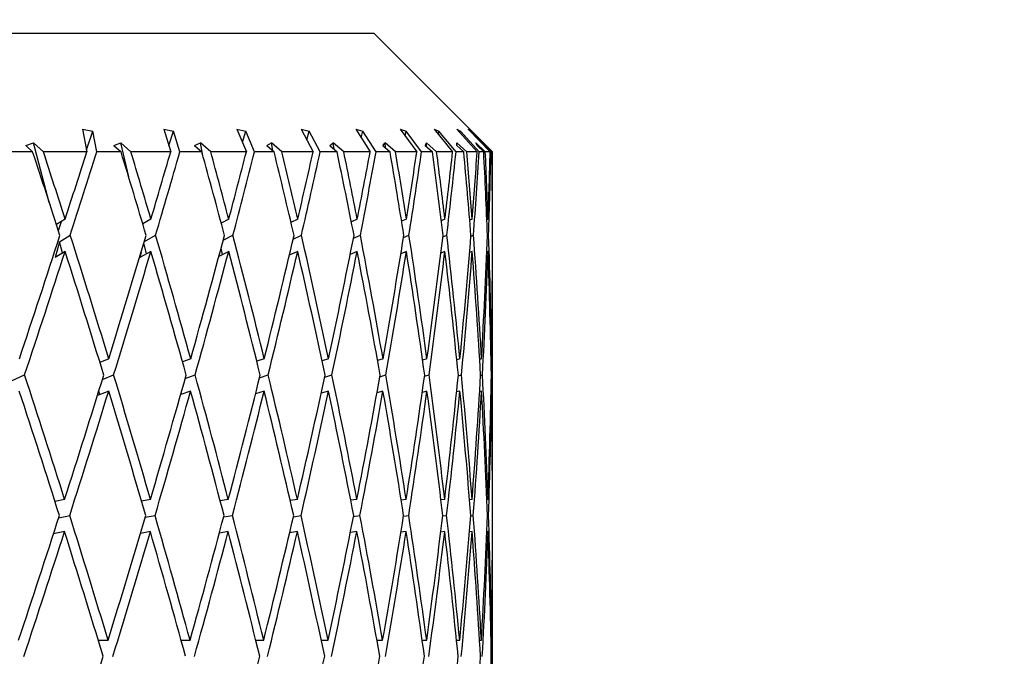
# Model space of a CAD drawing. Units: millimetres. Extents: x 6 to 413, y 7 to 304.
# Drawn here: x 153 to 158, y 259 to 263 of the extents above; entities that cross this region are included whole.
import ezdxf

# ---------------------------------------------------------------- set-up
doc = ezdxf.new("R2010")
doc.units = ezdxf.units.MM
doc.styles.add('SLDTEXTSTYLE0', font='ISOCP3', dxfattribs={"width": 0.96})
doc.dimstyles.new('SLDDIMSTYLE3', dxfattribs={"dimtxt": 2.714532, "dimasz": 3.302, "dimexe": 0, "dimexo": 0.0625, "dimgap": 0.678633, "dimtad": 1, "dimdec": 1, "dimlfac": 1.5, "dimrnd": 1e-09, "dimzin": 12, "dimdsep": 46, "dimtxsty": 'SLDTEXTSTYLE0', "dimsah": 1, "dimcen": 0.09, "dimadec": 0, "dimazin": 3, "dimtfac": 1, "dimtdec": 1, "dimtofl": 0, "dimtmove": 0, "dimatfit": 3, "dimfxl": 0, "dimfrac": 2, "dimtolj": 1, "dimtzin": 12, "dimarcsym": 0})

# ---------------------------------------------------------------- blocks, each defined once
blk = doc.blocks.new('_D_4')
at = {"color": 7, "linetype": 'Continuous', "lineweight": 0}
for p, q in [((114.2716, 209.6102), (114.2716, 273.5435)), ((216.805, 232.6102), (216.805, 273.5435)), ((114.2716, 272.5435), (216.805, 272.5435))]:
    blk.add_line(p, q, dxfattribs=at)
at = {"color": 7, "linetype": 'Continuous', "lineweight": 18}
for points in [[(114.2716, 272.5435), (117.5736, 272.0355), (117.5736, 273.0515)], [(216.805, 272.5435), (213.503, 273.0515), (213.503, 272.0355)]]:
    blk.add_solid(points, dxfattribs=at)
at = {"color": 7, "linetype": 'Continuous', "lineweight": 18, "insert": (161.5419, 276.2952), "char_height": 2.91042, "attachment_point": 1, "style": 'SLDTEXTSTYLE0'}
blk.add_mtext('153,8', dxfattribs=at)

msp = doc.modelspace()

# ---------------------------------------------------------------- linework, layer by layer
at = {"color": 7, "linetype": 'Continuous', "lineweight": 25}
for p, q in [((143.93831262, 262.54349163), (154.60497929, 262.54349163)), ((155.27164595, 261.87682496), (154.60497929, 262.54349163)), ((152.96762407, 262.00445109), (153.02602023, 261.99352029)), ((152.96762407, 262.00445109), (152.99184815, 261.87682496)), ((152.98963452, 261.88848758), (153.02602023, 261.99352029)), ((153.04855951, 261.87682496), (153.02602023, 261.99352029)), ((153.42438118, 262.00445109), (153.47893325, 261.99352029)), ((153.42438118, 262.00445109), (153.46353112, 261.87682496)), ((153.45264892, 261.91230017), (153.47893325, 261.99352029)), ((153.5151885, 261.87682496), (153.47893325, 261.99352029)), ((153.83564004, 262.00445109), (153.88575035, 261.99352029)), ((153.83564004, 262.00445109), (153.88928692, 261.87682496)), ((153.86689566, 261.93009385), (153.88575035, 261.99352029)), ((153.93532435, 261.87682496), (153.88575035, 261.99352029)), ((154.19689483, 262.00445109), (154.24201436, 261.99352029)), ((154.19689483, 262.00445109), (154.26445087, 261.87682496)), ((154.22880453, 261.94416763), (154.24201436, 261.99352029)), ((154.30436397, 261.87682496), (154.24201436, 261.99352029)), ((154.50418756, 262.00445109), (154.54382197, 261.99352029)), ((154.50418756, 262.00445109), (154.58491262, 261.87682496)), ((154.53495494, 261.95580793), (154.54382197, 261.99352029)), ((154.61826407, 261.87682496), (154.54382197, 261.99352029)), ((154.75415148, 262.00445109), (154.78786652, 261.99352029)), ((154.75415148, 262.00445109), (154.8471611, 261.87682496)), ((154.78232158, 261.96579659), (154.78786652, 261.99352029)), ((154.87358551, 261.87682496), (154.78786652, 261.99352029)), ((154.94404791, 262.00445109), (154.97147419, 261.99352029)), ((154.94404791, 262.00445109), (155.04832307, 261.87682496)), ((154.96840274, 261.97464233), (154.97147419, 261.99352029)), ((155.06753092, 261.87682496), (154.97147419, 261.99352029)), ((155.07179632, 262.00445109), (155.09263336, 261.99352029)), ((155.07179632, 262.00445109), (155.18619456, 261.87682496)), ((155.09129551, 261.98269721), (155.09263336, 261.99352029)), ((155.1979754, 261.87682496), (155.09263336, 261.99352029)), ((155.13599707, 262.00445109), (155.15001658, 261.99352029)), ((155.13599707, 262.00445109), (155.25926501, 261.87682496)), ((155.14974211, 261.99022009), (155.15001658, 261.99352029)), ((155.26348978, 261.87682496), (155.15001658, 261.99352029)), ((152.64954024, 261.91180387), (152.69351748, 261.92681291)), ((152.74801151, 261.87682496), (152.69351748, 261.92681291)), ((152.78131663, 261.59214407), (152.69351748, 261.92681291)), ((153.1449429, 261.91180387), (153.18357388, 261.92681291)), ((153.24014154, 261.87682496), (153.18357388, 261.92681291)), ((153.22762548, 261.73566089), (153.18357388, 261.92681291)), ((153.5979089, 261.91180387), (153.63077038, 261.92681291)), ((153.6887919, 261.87682496), (153.63077038, 261.92681291)), ((153.64506573, 261.85389057), (153.63077038, 261.92681291)), ((154.00347547, 261.91180387), (154.0302074, 261.92681291)), ((154.08904709, 261.87682496), (154.0302074, 261.92681291)), ((154.03713464, 261.88337361), (154.0302074, 261.92681291)), ((154.35719911, 261.91180387), (154.37750862, 261.92681291)), ((154.43652182, 261.87682496), (154.37750862, 261.92681291)), ((154.3818408, 261.89105599), (154.37750862, 261.92681291)), ((154.65520438, 261.91180387), (154.66886895, 261.92681291)), ((154.72740909, 261.87682496), (154.66886895, 261.92681291)), ((154.67119883, 261.89823099), (154.66886895, 261.92681291)), ((154.89422625, 261.91180387), (154.90109617, 261.92681291)), ((154.95852188, 261.87682496), (154.90109617, 261.92681291)), ((154.90198633, 261.9050924), (154.90109617, 261.92681291)), ((155.12732806, 261.87682496), (155.07164595, 261.92681291)), ((155.07164595, 261.91180387), (155.07164595, 261.92681291)), ((155.23197817, 261.87682496), (155.17864972, 261.92681291)), ((155.18551964, 261.91180387), (155.17864972, 261.92681291)), ((155.27132563, 261.87682496), (155.22093513, 261.92681291)), ((155.23459969, 261.91180387), (155.22093513, 261.92681291)), ((152.68786699, 261.87682496), (152.54054986, 261.87682496)), ((152.64954024, 261.91180387), (152.68786699, 261.87682496)), ((152.99184815, 261.87682496), (152.74801151, 261.87682496)), ((153.18473792, 261.87682496), (153.04855951, 261.87682496)), ((153.1449429, 261.91180387), (153.18473792, 261.87682496)), ((153.46353112, 261.87682496), (153.24014154, 261.87682496)), ((153.63873619, 261.87682496), (153.5151885, 261.87682496)), ((153.5979089, 261.91180387), (153.63873619, 261.87682496)), ((153.88928692, 261.87682496), (153.6887919, 261.87682496)), ((154.04488772, 261.87682496), (153.93532435, 261.87682496)), ((154.00347547, 261.91180387), (154.04488772, 261.87682496)), ((154.26445087, 261.87682496), (154.08904709, 261.87682496)), ((154.3987426, 261.87682496), (154.30436397, 261.87682496)), ((154.35719911, 261.91180387), (154.3987426, 261.87682496)), ((154.58491262, 261.87682496), (154.43652182, 261.87682496)), ((154.69642395, 261.87682496), (154.61826407, 261.87682496)), ((154.65520438, 261.91180387), (154.69642395, 261.87682496)), ((154.8471611, 261.87682496), (154.72740909, 261.87682496)), ((154.93467029, 261.87682496), (154.87358551, 261.87682496)), ((154.89422625, 261.91180387), (154.93467029, 261.87682496)), ((155.04832307, 261.87682496), (154.95852188, 261.87682496)), ((155.11087135, 261.87682496), (155.06753092, 261.87682496)), ((155.07164595, 261.91180387), (155.11087135, 261.87682496)), ((155.18619456, 261.87682496), (155.12732806, 261.87682496)), ((155.18551964, 261.91180387), (155.22309663, 261.87682496)), ((155.22309663, 261.87682496), (155.1979754, 261.87682496)), ((155.25926501, 261.87682496), (155.23197817, 261.87682496)), ((155.23459969, 261.91180387), (155.27011658, 261.87682496)), ((155.27011658, 261.87682496), (155.26348978, 261.87682496)), ((155.27164595, 261.72231987), (155.27164595, 261.87682496)), ((155.27164595, 261.27461348), (155.27164595, 261.53968039)), ((152.8706488, 261.49781358), (152.82180291, 261.46721538)), ((152.83235767, 261.43448482), (152.84976405, 261.48473089)), ((153.35274787, 261.49781358), (153.30652847, 261.47203609)), ((153.79013353, 261.49781358), (153.74750039, 261.47617259)), ((154.17801369, 261.49781358), (154.1398027, 261.47983564)), ((154.51213866, 261.49781358), (154.47908214, 261.48317107)), ((154.7888477, 261.49781358), (154.76158554, 261.4862861)), ((155.00510912, 261.49781358), (154.9841951, 261.48926489)), ((155.15855352, 261.49781358), (155.14445936, 261.4921785)), ((155.24749972, 261.49781358), (155.24061845, 261.49509201)), ((153.30826968, 261.46615988), (153.31097363, 261.47451524)), ((152.83955184, 261.37016573), (152.81475339, 261.28205185)), ((152.83955184, 261.37016573), (152.89939434, 261.40765245)), ((152.8559053, 261.30783036), (152.83955184, 261.37016573)), ((153.31552691, 261.37221361), (153.37906925, 261.40765245)), ((153.75870066, 261.37971275), (153.81374237, 261.40765245)), ((154.15187315, 261.38564373), (154.19865133, 261.40765245)), ((154.49096649, 261.3905489), (154.52957899, 261.40765245)), ((154.77240432, 261.39475787), (154.80289964, 261.40765245)), ((154.99319113, 261.39848509), (155.01561871, 261.40765245)), ((155.15096523, 261.40187894), (155.16540561, 261.40765245)), ((155.24403543, 261.40504853), (155.25061925, 261.40765245)), ((152.87014481, 261.31675032), (152.81475339, 261.28205185)), ((153.35228612, 261.31675032), (153.2900713, 261.28205185)), ((153.32736753, 261.30285272), (153.31319218, 261.36436346)), ((153.78971909, 261.31675032), (153.73427977, 261.28860879)), ((153.7539259, 261.29858135), (153.74676437, 261.33511324)), ((154.17765111, 261.31675032), (154.13045621, 261.29454553)), ((154.5118319, 261.31675032), (154.47278755, 261.29945548)), ((154.78860012, 261.31675032), (154.7576621, 261.30366854)), ((155.00492344, 261.31675032), (154.98204677, 261.30739939)), ((155.15843177, 261.31675032), (155.14354051, 261.31079654)), ((155.24744324, 261.31675032), (155.24041142, 261.31396921)), ((153.29690262, 261.30968414), (153.2900713, 261.28205185)), ((154.13099434, 261.29479872), (154.13080144, 261.29600838)), ((155.27164595, 260.14020801), (155.27164595, 261.09511357)), ((153.11574084, 260.71197698), (153.06590767, 260.69234372)), ((153.57622793, 260.71197698), (153.53005835, 260.69559511)), ((153.98955313, 260.71197698), (153.94785883, 260.6983851)), ((154.35118794, 260.71197698), (154.31467456, 260.70085582)), ((154.65717023, 260.71197698), (154.62644944, 260.70310559)), ((154.90414759, 260.71197698), (154.87974336, 260.70520675)), ((155.08941409, 260.71197698), (155.0717659, 260.70721605)), ((155.21093989, 260.71197698), (155.2004048, 260.70918142)), ((155.26739355, 260.71197698), (155.26424797, 260.71114675)), ((152.57246242, 260.59012586), (152.64277854, 260.62165407)), ((153.0802009, 260.59686168), (153.14312902, 260.62165407)), ((153.54537425, 260.60189473), (153.60106272, 260.62165407)), ((153.96316009, 260.60587545), (154.01156242, 260.62165407)), ((154.32913522, 260.6091678), (154.37013061, 260.62165407)), ((154.63938304, 260.61199292), (154.67283874, 260.62165407)), ((154.89056346, 260.61449475), (154.91637026, 260.62165407)), ((155.07996291, 260.61677286), (155.098057, 260.62165407)), ((155.20553141, 260.61890048), (155.21590837, 260.62165407)), ((155.26590898, 260.62093508), (155.26863315, 260.62165407)), ((153.11526053, 260.5309168), (153.05199925, 260.50599315)), ((153.06492806, 260.51108684), (153.05973567, 260.53087899)), ((153.57579214, 260.5309168), (153.51974286, 260.51102943)), ((153.98916663, 260.5309168), (153.94037942, 260.51501272)), ((154.35085498, 260.5309168), (154.3094546, 260.51830717)), ((154.65689445, 260.5309168), (154.62301789, 260.52113412)), ((154.903932, 260.5309168), (154.87769291, 260.52363755)), ((155.08926106, 260.5309168), (155.07072784, 260.52591713)), ((155.2108511, 260.5309168), (155.20003287, 260.52804611)), ((155.26736997, 260.5309168), (155.2642071, 260.53008202)), ((155.27164595, 259.70674316), (155.27164595, 259.95756853)), ((152.8675963, 259.92181554), (152.8133704, 259.91043634)), ((153.34995113, 259.92181554), (153.29963772, 259.91241768)), ((153.7876232, 259.92181554), (153.74197309, 259.91405641)), ((154.17581727, 259.92181554), (154.13548482, 259.91546262)), ((154.51028022, 259.92181554), (154.47583276, 259.91670792)), ((154.78734759, 259.92181554), (154.75926924, 259.91784188)), ((155.00398378, 259.92181554), (154.98267664, 259.91890094)), ((155.15781528, 259.92181554), (155.14359958, 259.91991371)), ((155.24715668, 259.92181554), (155.24027069, 259.92090435)), ((152.83439187, 259.81839348), (152.89604087, 259.83133039)), ((153.32025381, 259.82091776), (153.37600004, 259.83133039)), ((153.76147576, 259.82291431), (153.81099105, 259.83133039)), ((154.15330088, 259.82456562), (154.19624805, 259.83133039)), ((154.49148294, 259.82598262), (154.52755007, 259.83133039)), ((154.77234632, 259.82723748), (154.80126731, 259.83133039)), ((154.99283312, 259.82838015), (155.01440086, 259.83133039)), ((155.1505402, 259.82944734), (155.16461559, 259.83133039)), ((155.24374761, 259.83046789), (155.25026571, 259.83133039)), ((152.8670976, 259.74075845), (152.80515545, 259.72776002)), ((152.80660886, 259.72806501), (152.80596661, 259.73026927)), ((153.34949419, 259.74075845), (153.29342293, 259.73028511)), ((153.78721302, 259.74075845), (153.7373443, 259.73228229)), ((154.17545834, 259.74075845), (154.13213316, 259.73393414)), ((154.50997648, 259.74075845), (154.47351082, 259.73535159)), ((154.78710237, 259.74075845), (154.75776667, 259.73660685)), ((155.00379976, 259.74075845), (154.98180564, 259.73774988)), ((155.15769448, 259.74075845), (155.14318568, 259.73881742)), ((155.24710042, 259.74075845), (155.2401466, 259.73983829)), ((155.27164595, 258.54057018), (155.27164595, 259.52724325)), ((153.05651376, 259.12950455), (153.11186056, 259.12950455)), ((153.52242442, 259.12950455), (153.57270707, 259.12950455)), ((153.94176265, 259.12950455), (153.98643025, 259.12950455)), ((154.30993412, 259.12950455), (154.34849727, 259.12950455)), ((154.62290504, 259.12950455), (154.65494124, 259.12950455)), ((154.87724645, 259.12950455), (154.9024047, 259.12950455)), ((155.07017172, 259.12950455), (155.08817639, 259.12950455)), ((155.19956714, 259.12950455), (155.21022096, 259.12950455)), ((155.26401501, 259.12950455), (155.26720126, 259.12950455))]:
    msp.add_line(p, q, dxfattribs=at)
for centre, major_axis, ratio, start_param, end_param in [((149.27164595, 258.3579307), (-4.34617356, 15.25794318), 0.271105827, 4.8358906846, 4.8673368891), ((149.27164595, 258.54057018), (-4.34617356, 15.25794318), 0.271105827, 4.8297830177, 4.8550911052), ((149.27164595, 259.70674316), (5.37686605, 14.96893598), 0.177873438, 4.8958892878, 4.9213815575), ((149.27164595, 259.52724325), (5.37686605, 14.96893598), 0.177873438, 4.9018905456, 4.9334869047), ((149.27164595, 258.3579307), (-3.88576939, 15.25902258), 0.2996088929, 4.8368122644, 4.8682584688), ((149.27164595, 258.54057018), (-3.88576939, 15.25902258), 0.2996088929, 4.8307045974, 4.856012685), ((149.27164595, 259.70674316), (5.09523906, 14.9605932), 0.2117807296, 4.9040866175, 4.9295788872), ((149.27164595, 259.52724325), (5.09523906, 14.9605932), 0.2117807296, 4.9100878753, 4.9416842344), ((149.27164595, 258.3579307), (-3.36409292, 15.26414909), 0.3254807488, 4.841350683, 4.8727968875), ((149.27164595, 258.54057018), (-3.36409292, 15.26414909), 0.3254807488, 4.8352430161, 4.8605511036), ((149.27164595, 259.70674316), (4.75679032, 14.95428593), 0.2445388482, 4.909712337, 4.9352046068), ((149.27164595, 259.52724325), (4.75679032, 14.95428593), 0.2445388482, 4.9157135948, 4.9473099539), ((149.27164595, 258.3579307), (-2.78240166, 15.2726967), 0.3480621795, 4.8496356234, 4.8810818278), ((149.27164595, 258.54057018), (-2.78240166, 15.2726967), 0.3480621795, 4.8435279564, 4.868836044), ((149.27164595, 259.70674316), (4.3592015, 14.9512151), 0.2757492095, 4.9123089375, 4.9378012072), ((149.27164595, 259.52724325), (4.3592015, 14.9512151), 0.2757492095, 4.9183101953, 4.9499065543), ((149.27164595, 258.3579307), (-2.14489279, 15.28315097), 0.3666468962, 4.8615500922, 4.8929962967), ((149.27164595, 258.54057018), (-2.14489279, 15.28315097), 0.3666468962, 4.8554424253, 4.8807505128), ((149.27164595, 259.70674316), (3.90049525, 14.95223241), 0.3049164476, 4.9114581185, 4.9369503882), ((149.27164595, 259.52724325), (3.90049525, 14.95223241), 0.3049164476, 4.9174593763, 4.9490557354), ((149.27164595, 258.3579307), (-1.45967097, 15.29328659), 0.3805420665, 4.8766563442, 4.9081025487), ((149.27164595, 258.54057018), (-1.45967097, 15.29328659), 0.3805420665, 4.8705486773, 4.8958567648), ((149.27164595, 259.70674316), (3.37967601, 14.95757197), 0.3314441161, 4.9068341295, 4.9323263992), ((149.27164595, 259.52724325), (3.37967601, 14.95757197), 0.3314441161, 4.9128353873, 4.9444317463), ((149.27164595, 258.3579307), (-0.7392302, 15.30066671), 0.3891521551, 4.8941621789, 4.9256083833), ((149.27164595, 258.54057018), (-0.7392302, 15.30066671), 0.3891521551, 4.8880545119, 4.9133625995), ((149.27164595, 259.70674316), (2.7976461, 14.96660755), 0.354645567, 4.898279164, 4.9237714337), ((149.27164595, 259.52724325), (2.7976461, 14.96660755), 0.354645567, 4.9042804218, 4.9358767809), ((149.27164595, 258.3579307), (0, 15.30337079), 0.3920704846, 4.9129613031, 4.9444075076), ((149.27164595, 258.54057018), (0, 15.30337079), 0.3920704846, 4.9068536362, 4.9321617237), ((149.27164595, 259.70674316), (2.15833043, 14.97774761), 0.3737783489, 4.8858939761, 4.9113862458), ((149.27164595, 259.52724325), (2.15833043, 14.97774761), 0.3737783489, 4.8918952339, 4.923491593), ((149.27164595, 258.3579307), (0.7392302, 15.30066671), 0.3891521551, 4.9317604274, 4.9632066319), ((149.27164595, 258.54057018), (0.7392302, 15.30066671), 0.3891521551, 4.9256527604, 4.950960848), ((149.27164595, 259.70674316), (1.46975999, 14.98860777), 0.3881080354, 4.8701225138, 4.8956147835), ((149.27164595, 259.52724325), (1.46975999, 14.98860777), 0.3881080354, 4.8761237715, 4.9077201306), ((149.27164595, 258.3579307), (1.45967097, 15.29328659), 0.3805420665, 4.9581334495, 4.9807124665), ((149.27164595, 258.54057018), (1.45967097, 15.29328659), 0.3805420665, 4.9520328029, 4.9684666826), ((149.27164595, 259.70674316), (5.37686605, 14.96893598), 0.177873438, 4.8432629559, 4.8897816209), ((149.27164595, 258.54057018), (-4.34617356, 15.25794318), 0.271105827, 4.7776895945, 4.8237817599), ((149.27164595, 259.70674316), (5.09523906, 14.9605932), 0.2117807296, 4.8514602856, 4.8979789506), ((149.27164595, 258.54057018), (-3.88576939, 15.25902258), 0.2996088929, 4.7786111743, 4.8247033396), ((149.27164595, 259.70674316), (4.75679032, 14.95428593), 0.2445388482, 4.8570860051, 4.9036046701), ((149.27164595, 258.54057018), (-3.36409292, 15.26414909), 0.3254807488, 4.7831495929, 4.8292417583), ((149.27164595, 259.70674316), (4.3592015, 14.9512151), 0.2757492095, 4.8596826055, 4.9062012705), ((149.27164595, 258.54057018), (-2.78240166, 15.2726967), 0.3480621795, 4.7914345333, 4.8375266986), ((149.27164595, 259.70674316), (3.90049525, 14.95223241), 0.3049164476, 4.8588317866, 4.9053504516), ((149.27164595, 258.54057018), (-2.14489279, 15.28315097), 0.3666468962, 4.8033490021, 4.8494411675), ((149.27164595, 259.70674316), (3.37967601, 14.95757197), 0.3314441161, 4.8542077975, 4.9007264625), ((149.27164595, 258.54057018), (-1.45967097, 15.29328659), 0.3805420665, 4.8184552541, 4.8645474195), ((149.27164595, 259.70674316), (2.7976461, 14.96660755), 0.354645567, 4.845652832, 4.8921714971), ((149.27164595, 258.54057018), (-0.7392302, 15.30066671), 0.3891521551, 4.8359610888, 4.8820532541), ((149.27164595, 259.70674316), (2.15833043, 14.97774761), 0.3737783489, 4.8332676442, 4.8797863092), ((149.27164595, 258.54057018), (0, 15.30337079), 0.3920704846, 4.854760213, 4.9008523784), ((149.27164595, 259.70674316), (1.46975999, 14.98860777), 0.3881080354, 4.8174961818, 4.8640148468), ((149.27164595, 258.54057018), (0.7392302, 15.30066671), 0.3891521551, 4.8735593373, 4.9196515027), ((149.27164595, 259.52724325), (5.37686605, 14.96893598), 0.177873438, 4.8492229291, 4.8957843099), ((149.27164595, 258.3579307), (-4.34617356, 15.25794318), 0.271105827, 4.7837552252, 4.8298879956), ((149.27164595, 259.52724325), (5.09523906, 14.9605932), 0.2117807296, 4.8574202588, 4.9039816395), ((149.27164595, 258.3579307), (-3.88576939, 15.25902258), 0.2996088929, 4.784676805, 4.8308095754), ((149.27164595, 259.52724325), (4.75679032, 14.95428593), 0.2445388482, 4.8630459783, 4.9096073591), ((149.27164595, 258.3579307), (-3.36409292, 15.26414909), 0.3254807488, 4.7892152236, 4.835347994), ((149.27164595, 259.52724325), (4.3592015, 14.9512151), 0.2757492095, 4.8656425787, 4.9122039595), ((149.27164595, 258.3579307), (-2.78240166, 15.2726967), 0.3480621795, 4.7975001639, 4.8436329344), ((149.27164595, 259.52724325), (3.90049525, 14.95223241), 0.3049164476, 4.8647917598, 4.9113531406), ((149.27164595, 258.3579307), (-2.14489279, 15.28315097), 0.3666468962, 4.8094146328, 4.8555474032), ((149.27164595, 259.52724325), (3.37967601, 14.95757197), 0.3314441161, 4.8601677707, 4.9067291515), ((149.27164595, 258.3579307), (-1.45967097, 15.29328659), 0.3805420665, 4.8245208848, 4.8706536552), ((149.27164595, 259.52724325), (2.7976461, 14.96660755), 0.354645567, 4.8516128053, 4.898174186), ((149.27164595, 258.3579307), (-0.7392302, 15.30066671), 0.3891521551, 4.8420267194, 4.8881594899), ((149.27164595, 259.52724325), (2.15833043, 14.97774761), 0.3737783489, 4.8392276174, 4.8857889982), ((149.27164595, 258.3579307), (0, 15.30337079), 0.3920704846, 4.8608258437, 4.9069586141), ((149.27164595, 259.52724325), (1.46975999, 14.98860777), 0.3881080354, 4.823456155, 4.8700175358), ((149.27164595, 258.3579307), (0.7392302, 15.30066671), 0.3891521551, 4.879624968, 4.9257577384), ((149.27164595, 259.70674316), (0.74465653, 14.99654469), 0.3969988655, 4.7991677658, 4.8368192434), ((149.27164595, 259.52724325), (0.74465653, 14.99654469), 0.3969988655, 4.805127739, 4.8428357848), ((149.27164595, 258.54057018), (-4.74594854, 15.26072815), 0.2405496897, 4.7280998734, 4.7741305456), ((149.27164595, 259.70674316), (5.09523906, 14.9605932), 0.2117807296, 4.7987311759, 4.8453946549), ((149.27164595, 258.54057018), (-4.34617356, 15.25794318), 0.271105827, 4.7256989491, 4.7717296213), ((149.27164595, 259.70674316), (4.75679032, 14.95428593), 0.2445388482, 4.8043568954, 4.8510203744), ((149.27164595, 258.54057018), (-3.88576939, 15.25902258), 0.2996088929, 4.7266205288, 4.7726512011), ((149.27164595, 259.70674316), (4.3592015, 14.9512151), 0.2757492095, 4.8069534958, 4.8536169748), ((149.27164595, 258.54057018), (-3.36409292, 15.26414909), 0.3254807488, 4.7311589475, 4.7771896197), ((149.27164595, 259.70674316), (3.90049525, 14.95223241), 0.3049164476, 4.8061026769, 4.8527661559), ((149.27164595, 258.54057018), (-2.78240166, 15.2726967), 0.3480621795, 4.7394438878, 4.7854745601), ((149.27164595, 259.70674316), (3.37967601, 14.95757197), 0.3314441161, 4.8014786878, 4.8481421668), ((149.27164595, 258.54057018), (-2.14489279, 15.28315097), 0.3666468962, 4.7513583567, 4.7973890289), ((149.27164595, 259.70674316), (2.7976461, 14.96660755), 0.354645567, 4.7929237223, 4.8395872014), ((149.27164595, 258.54057018), (-1.45967097, 15.29328659), 0.3805420665, 4.7664646087, 4.8124952809), ((149.27164595, 259.70674316), (2.15833043, 14.97774761), 0.3737783489, 4.7805385345, 4.8272020135), ((149.27164595, 258.54057018), (-0.7392302, 15.30066671), 0.3891521551, 4.7839704433, 4.8300011156), ((149.27164595, 259.70674316), (1.46975999, 14.98860777), 0.3881080354, 4.7647670721, 4.8114305511), ((149.27164595, 258.54057018), (0, 15.30337079), 0.3920704846, 4.8027695676, 4.8488002398), ((149.27164595, 259.70674316), (0.74465653, 14.99654469), 0.3969988655, 4.7464386561, 4.7931021352), ((149.27164595, 258.54057018), (0.7392302, 15.30066671), 0.3891521551, 4.8299076586, 4.8675993641), ((149.27164595, 258.3579307), (-4.74594854, 15.26072815), 0.2405496897, 4.7341405137, 4.7801947744), ((149.27164595, 259.52724325), (5.09523906, 14.9605932), 0.2117807296, 4.8046666053, 4.8513560299), ((149.27164595, 258.3579307), (-4.34617356, 15.25794318), 0.271105827, 4.7317395894, 4.7777938501), ((149.27164595, 259.52724325), (4.75679032, 14.95428593), 0.2445388482, 4.8102923249, 4.8569817495), ((149.27164595, 258.3579307), (-3.88576939, 15.25902258), 0.2996088929, 4.7326611691, 4.7787154299), ((149.27164595, 259.52724325), (4.3592015, 14.9512151), 0.2757492095, 4.8128889253, 4.8595783499), ((149.27164595, 258.3579307), (-3.36409292, 15.26414909), 0.3254807488, 4.7371995878, 4.7832538485), ((149.27164595, 259.52724325), (3.90049525, 14.95223241), 0.3049164476, 4.8120381063, 4.8587275309), ((149.27164595, 258.3579307), (-2.78240166, 15.2726967), 0.3480621795, 4.7454845281, 4.7915387889), ((149.27164595, 259.52724325), (3.37967601, 14.95757197), 0.3314441161, 4.8074141173, 4.8541035419), ((149.27164595, 258.3579307), (-2.14489279, 15.28315097), 0.3666468962, 4.757398997, 4.8034532577), ((149.27164595, 259.52724325), (2.7976461, 14.96660755), 0.354645567, 4.7988591518, 4.8455485764), ((149.27164595, 258.3579307), (-1.45967097, 15.29328659), 0.3805420665, 4.772505249, 4.8185595097), ((149.27164595, 259.52724325), (2.15833043, 14.97774761), 0.3737783489, 4.786473964, 4.8331633886), ((149.27164595, 258.3579307), (-0.7392302, 15.30066671), 0.3891521551, 4.7900110836, 4.8360653444), ((149.27164595, 259.52724325), (1.46975999, 14.98860777), 0.3881080354, 4.7707025016, 4.8173919262), ((149.27164595, 258.3579307), (0, 15.30337079), 0.3920704846, 4.8088102079, 4.8548644686), ((149.27164595, 259.52724325), (0.74465653, 14.99654469), 0.3969988655, 4.7523740856, 4.7990635102), ((149.27164595, 258.3579307), (0.7392302, 15.30066671), 0.3891521551, 4.8359078598, 4.8736635929), ((149.27164595, 259.70674316), (5.09523906, 14.9605932), 0.2117807296, 4.7458985385, 4.7926905356), ((149.27164595, 258.54057018), (-4.74594854, 15.26072815), 0.2405496897, 4.6762127556, 4.7221644439), ((149.27164595, 259.70674316), (4.75679032, 14.95428593), 0.2445388482, 4.751524258, 4.7983162551), ((149.27164595, 258.54057018), (-4.34617356, 15.25794318), 0.271105827, 4.6738118313, 4.7197635196), ((149.27164595, 259.70674316), (4.3592015, 14.9512151), 0.2757492095, 4.7541208585, 4.8009128555), ((149.27164595, 258.54057018), (-3.88576939, 15.25902258), 0.2996088929, 4.6747334111, 4.7206850994), ((149.27164595, 259.70674316), (3.90049525, 14.95223241), 0.3049164476, 4.7532700395, 4.8000620366), ((149.27164595, 258.54057018), (-3.36409292, 15.26414909), 0.3254807488, 4.6792718297, 4.725223518), ((149.27164595, 259.70674316), (3.37967601, 14.95757197), 0.3314441161, 4.7486460505, 4.7954380475), ((149.27164595, 258.54057018), (-2.78240166, 15.2726967), 0.3480621795, 4.6875567701, 4.7335084584), ((149.27164595, 259.70674316), (2.7976461, 14.96660755), 0.354645567, 4.740091085, 4.7868830821), ((149.27164595, 258.54057018), (-2.14489279, 15.28315097), 0.3666468962, 4.6994712389, 4.7454229272), ((149.27164595, 259.70674316), (2.15833043, 14.97774761), 0.3737783489, 4.7277058971, 4.7744978942), ((149.27164595, 258.54057018), (-1.45967097, 15.29328659), 0.3805420665, 4.7145774909, 4.7605291792), ((149.27164595, 259.70674316), (1.46975999, 14.98860777), 0.3881080354, 4.7119344347, 4.7587264318), ((149.27164595, 258.54057018), (-0.7392302, 15.30066671), 0.3891521551, 4.7320833256, 4.7780350139), ((149.27164595, 259.70674316), (0.74465653, 14.99654469), 0.3969988655, 4.6936060188, 4.7403980159), ((149.27164595, 258.54057018), (0, 15.30337079), 0.3920704846, 4.7508824498, 4.7968341381), ((149.27164595, 259.52724325), (5.09523906, 14.9605932), 0.2117807296, 4.7518258242, 4.7986273497), ((149.27164595, 258.3579307), (-4.74594854, 15.26072815), 0.2405496897, 4.6822451039, 4.7282036996), ((149.27164595, 259.52724325), (4.75679032, 14.95428593), 0.2445388482, 4.7574515437, 4.8042530692), ((149.27164595, 258.3579307), (-4.34617356, 15.25794318), 0.271105827, 4.6798441796, 4.7258027753), ((149.27164595, 259.52724325), (4.3592015, 14.9512151), 0.2757492095, 4.7600481441, 4.8068496696), ((149.27164595, 258.3579307), (-3.88576939, 15.25902258), 0.2996088929, 4.6807657594, 4.726724355), ((149.27164595, 259.52724325), (3.90049525, 14.95223241), 0.3049164476, 4.7591973252, 4.8059988507), ((149.27164595, 258.3579307), (-3.36409292, 15.26414909), 0.3254807488, 4.685304178, 4.7312627737), ((149.27164595, 259.52724325), (3.37967601, 14.95757197), 0.3314441161, 4.7545733362, 4.8013748616), ((149.27164595, 258.3579307), (-2.78240166, 15.2726967), 0.3480621795, 4.6935891184, 4.739547714), ((149.27164595, 259.52724325), (2.7976461, 14.96660755), 0.354645567, 4.7460183707, 4.7928198961), ((149.27164595, 258.3579307), (-2.14489279, 15.28315097), 0.3666468962, 4.7055035872, 4.7514621829), ((149.27164595, 259.52724325), (2.15833043, 14.97774761), 0.3737783489, 4.7336331828, 4.7804347083), ((149.27164595, 258.3579307), (-1.45967097, 15.29328659), 0.3805420665, 4.7206098392, 4.7665684349), ((149.27164595, 259.52724325), (1.46975999, 14.98860777), 0.3881080354, 4.7178617204, 4.7646632459), ((149.27164595, 258.3579307), (-0.7392302, 15.30066671), 0.3891521551, 4.7381156739, 4.7840742695), ((149.27164595, 259.52724325), (0.74465653, 14.99654469), 0.3969988655, 4.6995333045, 4.7463348299), ((149.27164595, 258.3579307), (0, 15.30337079), 0.3920704846, 4.7569147981, 4.8028733938), ((149.27164595, 259.70674316), (0, 14.99945827), 0.4000144466, 4.6738955109, 4.7123889804), ((149.27164595, 259.52724325), (0, 14.99945827), 0.4000144466, 4.6798227966, 4.7183725622), ((149.27164595, 259.70674316), (4.75679032, 14.95428593), 0.2445388482, 4.6985859263, 4.7454919097), ((149.27164595, 259.70674316), (3.90049525, 14.95223241), 0.3049164476, 4.7003317078, 4.7472376912), ((149.27164595, 259.70674316), (3.37967601, 14.95757197), 0.3314441161, 4.6957077187, 4.7426137022), ((149.27164595, 259.70674316), (2.7976461, 14.96660755), 0.354645567, 4.6871527533, 4.7340587367), ((149.27164595, 259.70674316), (2.15833043, 14.97774761), 0.3737783489, 4.6747675654, 4.7216735488), ((149.27164595, 259.70674316), (1.46975999, 14.98860777), 0.3881080354, 4.658996103, 4.7059020864), ((149.27164595, 259.70674316), (0.74465653, 14.99654469), 0.3969988655, 4.6406676871, 4.6875736705), ((149.27164595, 259.70674316), (0, 14.99945827), 0.4000144466, 4.6209571792, 4.6678631626)]:
    msp.add_ellipse(centre, major_axis=major_axis, ratio=ratio, start_param=start_param, end_param=end_param, dxfattribs=at)

# ---------------------------------------------------------------- dimensions: what is measured, and where the dimension line sits
at = {"color": 7, "linetype": 'Continuous', "lineweight": 18}
dim = msp.add_linear_dim(base=(216.80497929, 272.54349163), p1=(114.27164595, 208.61015829), p2=(216.80497929, 231.61015829), dimstyle='SLDDIMSTYLE3', dxfattribs=at)
dim.commit()
dim.dimension.update_dxf_attribs({"geometry": '_D_4', "text_midpoint": (165.53831262, 272.54349163), "dimtype": 160})

doc.saveas('drawing.dxf')
